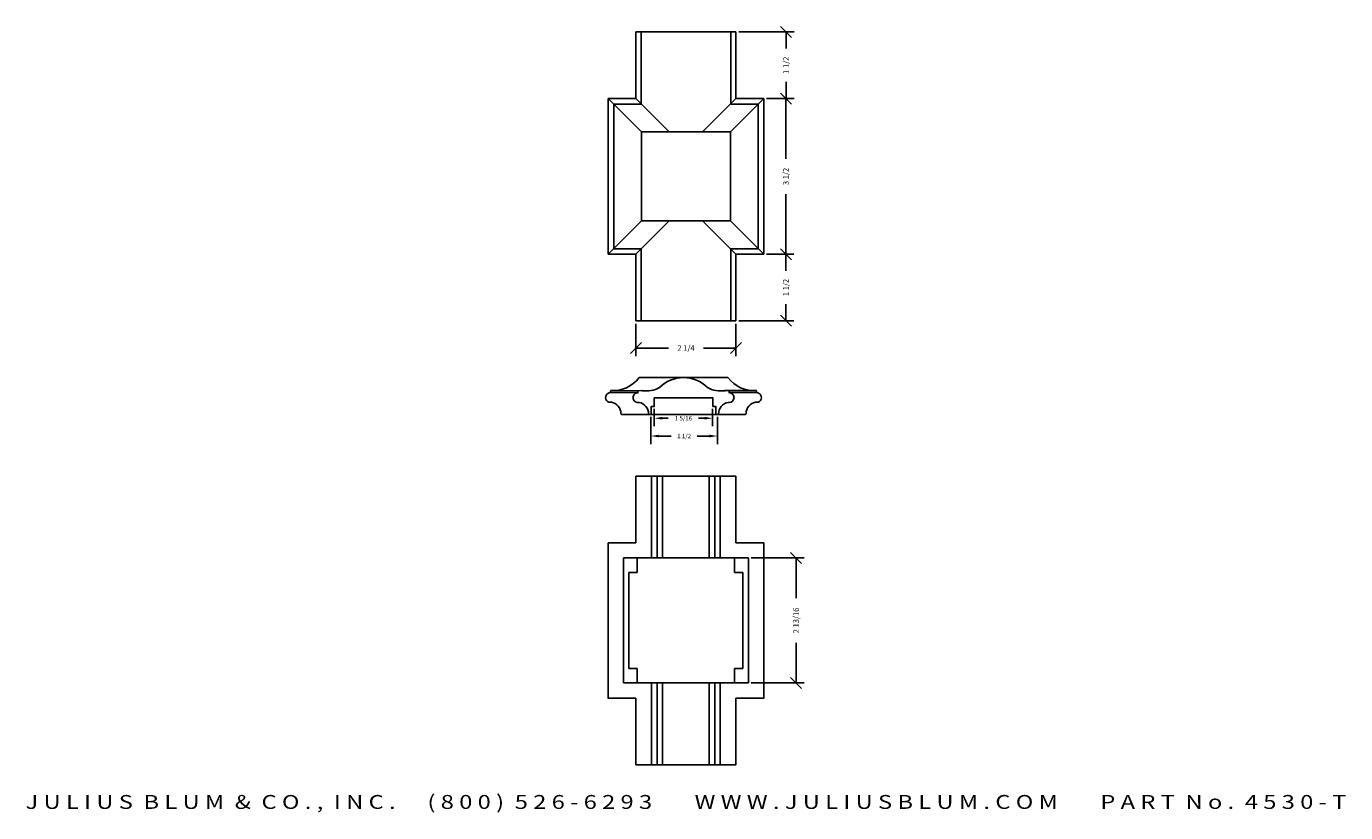
# Model space of a CAD drawing. Extents: x 19.6 to 49.3, y 0.4 to 18.1.
import ezdxf
from ezdxf.enums import TextEntityAlignment as Align

# ---------------------------------------------------------------- set-up
doc = ezdxf.new("R2010")
doc.units = 0
doc.header["$MEASUREMENT"] = 0
doc.layers.get('0').update_dxf_attribs({"linetype": 'CONTINUOUS'})
doc.layers.get('DEFPOINTS').update_dxf_attribs({"linetype": 'CONTINUOUS'})
doc.layers.add('ADP1DETAIL', color=7, linetype='CONTINUOUS')
doc.layers.add('ADPDIM', color=3, linetype='CONTINUOUS')
doc.styles.add('ARIAL_WIDE', font='ARIAL.TTF', dxfattribs={"width": 1.25})
doc.dimstyles.get("Standard").update_dxf_attribs({"dimtxt": 0.18, "dimasz": 0.18, "dimexe": 0.18, "dimexo": 0.0625, "dimgap": 0.09, "dimtad": 0, "dimtih": 1, "dimtoh": 1, "dimdec": 4, "dimzin": 0, "dimdsep": 46, "dimtxsty": 'STANDARD', "dimcen": 0.09, "dimadec": 0, "dimazin": 0, "dimtfac": 1, "dimtdec": 4, "dimtofl": 0, "dimtmove": 0, "dimatfit": 3, "dimfxl": 1, "dimtolj": 1, "dimtzin": 0, "dimarcsym": 0})

# ---------------------------------------------------------------- blocks, each defined once
blk = doc.blocks.new('*D0')
at = {"color": 0, "linetype": 'ByBlock'}
for p, q in [((37.06, 6.053), (36.81, 6.303)), ((35.927, 6.178), (37.115, 6.178)), ((36.935, 6.178), (36.935, 5.271)), ((36.935, 3.365), (36.935, 4.271)), ((35.927, 3.365), (37.115, 3.365)), ((37.06, 3.24), (36.81, 3.49))]:
    blk.add_line(p, q, dxfattribs=at)
at = {"layer": 'DEFPOINTS', "color": 0, "linetype": 'ByBlock'}
for p in [(35.865, 6.178), (35.865, 3.365), (36.935, 3.365)]:
    blk.add_point(p, dxfattribs=at)
at = {"color": 0, "linetype": 'ByBlock'}
blk.add_text('2 13/16', height=0.125, rotation=90, dxfattribs=at).set_placement((36.935, 4.771), align=Align.MIDDLE_CENTER)
blk = doc.blocks.new('*D1')
at = {"color": 0, "linetype": 'ByBlock'}
for p, q in [((33.334, 11.445), (33.334, 10.719)), ((35.584, 11.445), (35.584, 10.719)), ((33.209, 10.774), (33.459, 11.024)), ((35.459, 10.774), (35.709, 11.024)), ((33.334, 10.899), (34.063, 10.899)), ((35.584, 10.899), (34.854, 10.899))]:
    blk.add_line(p, q, dxfattribs=at)
at = {"layer": 'DEFPOINTS', "color": 0, "linetype": 'ByBlock'}
for p in [(33.334, 11.508), (35.584, 11.508), (35.584, 10.899)]:
    blk.add_point(p, dxfattribs=at)
at = {"color": 0, "linetype": 'ByBlock'}
blk.add_text('2 1/4', height=0.125, dxfattribs=at).set_placement((34.459, 10.899), align=Align.MIDDLE_CENTER)
blk = doc.blocks.new('*D5')
at = {"color": 0, "linetype": 'ByBlock'}
for p, q in [((36.832, 16.383), (36.582, 16.633)), ((36.271, 16.508), (36.887, 16.508)), ((36.707, 16.508), (36.707, 15.154)), ((36.707, 13.008), (36.707, 14.362)), ((36.832, 12.883), (36.582, 13.133)), ((36.271, 13.008), (36.887, 13.008))]:
    blk.add_line(p, q, dxfattribs=at)
at = {"layer": 'DEFPOINTS', "color": 0, "linetype": 'ByBlock'}
for p in [(36.209, 16.508), (36.209, 13.008), (36.707, 13.008)]:
    blk.add_point(p, dxfattribs=at)
at = {"color": 0, "linetype": 'ByBlock'}
blk.add_text('3 1/2', height=0.125, rotation=90, dxfattribs=at).set_placement((36.707, 14.758), align=Align.MIDDLE_CENTER)
blk = doc.blocks.new('*D3')
at = {"color": 0, "linetype": 'ByBlock'}
for p, q in [((36.832, 12.883), (36.582, 13.133)), ((36.271, 13.008), (36.887, 13.008)), ((36.707, 13.008), (36.707, 12.635)), ((36.707, 11.512), (36.707, 11.885)), ((36.832, 11.387), (36.582, 11.637)), ((35.648, 11.512), (36.887, 11.512))]:
    blk.add_line(p, q, dxfattribs=at)
at = {"layer": 'DEFPOINTS', "color": 0, "linetype": 'ByBlock'}
for p in [(36.209, 13.008), (36.707, 13.008), (35.585, 11.512)]:
    blk.add_point(p, dxfattribs=at)
at = {"color": 0, "linetype": 'ByBlock'}
blk.add_text('1 1/2', height=0.125, rotation=90, dxfattribs=at).set_placement((36.707, 12.26), align=Align.MIDDLE_CENTER)
blk = doc.blocks.new('*D4')
at = {"color": 0, "linetype": 'ByBlock'}
for p, q in [((36.834, 17.883), (36.584, 18.133)), ((35.646, 18.008), (36.889, 18.008)), ((36.709, 18.008), (36.709, 17.633)), ((36.834, 16.383), (36.584, 16.633)), ((36.709, 16.508), (36.709, 16.883)), ((36.271, 16.508), (36.889, 16.508))]:
    blk.add_line(p, q, dxfattribs=at)
at = {"layer": 'DEFPOINTS', "color": 0, "linetype": 'ByBlock'}
for p in [(35.584, 18.008), (36.209, 16.508), (36.709, 16.508)]:
    blk.add_point(p, dxfattribs=at)
at = {"color": 0, "linetype": 'ByBlock'}
blk.add_text('1 1/2', height=0.125, rotation=90, dxfattribs=at).set_placement((36.709, 17.258), align=Align.MIDDLE_CENTER)
blk = doc.blocks.new('AI9-BLK1')
at = {"color": 7}
for p, q in [((-25.75, 1.93), (-25.76, 3.03)), ((-25.75, 3.05), (-23.53, 3.06)), ((25.75, 3.05), (23.53, 3.06)), ((25.75, 1.93), (25.76, 3.03)), ((-18.31, -10.49), (-19.37, -10.49)), ((18.24, -10.49), (19.37, -10.49))]:
    blk.add_line(p, q, dxfattribs=at)
for points in [[(16.62, -5.8), (16.57, -1), (-16.59, -1), (-16.6, -5.92), (-18.31, -5.92), (-18.31, -10.47), (-18.31, -6.21)], [(16.62, -5.83), (18.24, -5.83), (18.24, -10.47), (18.24, -10.28)]]:
    blk.add_lwpolyline(points, dxfattribs=at)
for points in [[(-13.51, 4.78), (-9.95, 8.41), (-5.09, 10.47), (0, 10.49)], [(0, 10.49), (5.09, 10.47), (9.95, 8.41), (13.51, 4.78)], [(-13.51, 4.78), (-16.55, 3.14), (-20.04, 2.53), (-23.45, 3.05)], [(23.45, 3.05), (20.04, 2.53), (16.55, 3.14), (13.51, 4.78)], [(-25.14, -3.54), (-22, -4.18), (-19.75, -6.94), (-19.75, -10.13)], [(19.75, -10.13), (19.75, -6.94), (22, -4.18), (25.14, -3.54)], [(-19.37, -10.49), (-19.57, -10.49), (-19.74, -10.33), (-19.75, -10.13)], [(19.75, -10.13), (19.74, -10.33), (19.57, -10.49), (19.37, -10.49)]]:
    blk.add_open_spline(points, degree=3, dxfattribs=at)
for points in [[(-25.14, -3.54), (-26.63, -3.88), (-28.11, -2.94), (-28.45, -1.45), (-28.78, 0.04), (-27.85, 1.53), (-26.35, 1.86), (-26.15, 1.91), (-25.95, 1.93), (-25.75, 1.93)], [(25.75, 1.93), (27.28, 1.93), (28.52, 0.69), (28.52, -0.84), (28.52, -2.37), (27.28, -3.61), (25.75, -3.61), (25.54, -3.61), (25.34, -3.58), (25.14, -3.54)]]:
    blk.add_open_spline(points, degree=3, knots=[0, 0, 0, 0, 1, 1, 1, 2, 2, 2, 3, 3, 3, 3], dxfattribs=at)
blk = doc.blocks.new('*D9')
at = {"layer": 'ADPDIM', "color": 0, "linetype": 'Continuous', "lineweight": -2}
for p, q in [((33.668, 9.351), (33.668, 8.74)), ((35.168, 9.351), (35.168, 8.74)), ((33.848, 8.92), (34.128, 8.92)), ((34.988, 8.92), (34.708, 8.92))]:
    blk.add_line(p, q, dxfattribs=at)
at = {"layer": 'ADPDIM', "color": 0, "linetype": 'Continuous'}
for points in [[(33.848, 8.95), (33.848, 8.89), (33.668, 8.92)], [(34.988, 8.95), (34.988, 8.89), (35.168, 8.92)]]:
    blk.add_solid(points, dxfattribs=at)
at = {"layer": 'DEFPOINTS', "color": 0, "linetype": 'Continuous'}
for p in [(33.668, 9.413), (35.168, 9.413), (35.168, 8.92)]:
    blk.add_point(p, dxfattribs=at)
at = {"layer": 'ADPDIM', "color": 0, "linetype": 'Continuous', "insert": (34.418, 8.92), "char_height": 0.1, "attachment_point": 5}
blk.add_mtext('\\A1;1 1/2', dxfattribs=at)
blk = doc.blocks.new('*D10')
at = {"layer": 'ADPDIM', "color": 0, "linetype": 'Continuous', "lineweight": -2}
for p, q in [((33.745, 9.529), (33.745, 9.14)), ((35.057, 9.529), (35.057, 9.14)), ((33.925, 9.32), (34.061, 9.32)), ((34.877, 9.32), (34.741, 9.32))]:
    blk.add_line(p, q, dxfattribs=at)
at = {"layer": 'ADPDIM', "color": 0, "linetype": 'Continuous'}
for points in [[(33.925, 9.35), (33.925, 9.29), (33.745, 9.32)], [(34.877, 9.35), (34.877, 9.29), (35.057, 9.32)]]:
    blk.add_solid(points, dxfattribs=at)
at = {"layer": 'DEFPOINTS', "color": 0, "linetype": 'Continuous'}
for p in [(33.745, 9.592), (35.057, 9.592), (35.057, 9.32)]:
    blk.add_point(p, dxfattribs=at)
at = {"layer": 'ADPDIM', "color": 0, "linetype": 'Continuous', "insert": (34.401, 9.32), "char_height": 0.1, "attachment_point": 5}
blk.add_mtext('\\A1;1 5/16', dxfattribs=at)

msp = doc.modelspace()

# ---------------------------------------------------------------- linework, layer by layer
at = {"layer": 'ADP1DETAIL'}
for p, q in [((35.58357, 18.00772), (33.33357, 18.00772)), ((33.33357, 18.00772), (33.33357, 16.50772)), ((33.44949, 18.00772), (33.44949, 16.38272)), ((35.46765, 16.38272), (35.46765, 18.00772)), ((35.58357, 16.50772), (35.58357, 18.00772)), ((32.70857, 13.00772), (32.70857, 16.50772)), ((33.45857, 15.75772), (32.70857, 16.50772)), ((33.33357, 16.50772), (32.70857, 16.50772)), ((32.83357, 13.13272), (32.83357, 16.38272)), ((33.44949, 16.38272), (32.83357, 16.38272)), ((33.33357, 16.50772), (34.08357, 15.75772)), ((35.58357, 16.50772), (34.83357, 15.75772)), ((35.45857, 15.75772), (36.20857, 16.50772)), ((36.08357, 16.38272), (35.46765, 16.38272)), ((36.20857, 16.50772), (35.58357, 16.50772)), ((36.08357, 16.38272), (36.08357, 13.13272)), ((36.20857, 16.50772), (36.20857, 13.00772)), ((33.45857, 15.75772), (35.45857, 15.75772)), ((33.45857, 13.75772), (33.45857, 15.75772)), ((35.45857, 15.75772), (35.45857, 13.75772)), ((32.70857, 13.00772), (33.45857, 13.75772)), ((33.33357, 13.00772), (34.08357, 13.75772)), ((35.45857, 13.75772), (33.45857, 13.75772)), ((35.58357, 13.00772), (34.83357, 13.75772)), ((36.20857, 13.00772), (35.45857, 13.75772)), ((33.44949, 13.13272), (32.83357, 13.13272)), ((33.44949, 11.50772), (33.44949, 13.13272)), ((35.46765, 13.13272), (35.46765, 11.50772)), ((36.08357, 13.13272), (35.46765, 13.13272)), ((33.33357, 13.00772), (32.70857, 13.00772)), ((33.33357, 11.50772), (33.33357, 13.00772)), ((35.58357, 13.00772), (35.58357, 11.50772)), ((36.20857, 13.00772), (35.58357, 13.00772)), ((35.58357, 11.50772), (33.33357, 11.50772)), ((35.40402, 10.23339), (33.40402, 10.23339)), ((33.48542, 9.93981), (32.75994, 9.93962)), ((32.76047, 9.89636), (32.75994, 9.93962)), ((33.39039, 9.89653), (32.76047, 9.89636)), ((36.04635, 9.94049), (35.32593, 9.9403)), ((36.04688, 9.89723), (35.41766, 9.89707)), ((36.04635, 9.89636), (36.04688, 9.93962)), ((33.01138, 9.40738), (35.79544, 9.40738)), ((35.58357, 8.016), (33.33357, 8.016)), ((33.33357, 8.016), (33.33357, 6.516)), ((33.6845, 8.016), (33.6845, 6.17761)), ((33.8095, 8.016), (33.8095, 6.17761)), ((33.9345, 8.016), (33.9345, 6.17761)), ((34.98099, 6.17761), (34.98099, 8.016)), ((35.10599, 6.17761), (35.10599, 8.016)), ((35.23099, 6.17761), (35.23099, 8.016)), ((35.58357, 6.516), (35.58357, 8.016)), ((32.70857, 6.516), (32.70857, 3.016)), ((33.33357, 6.516), (32.70857, 6.516)), ((36.20857, 6.516), (35.58357, 6.516)), ((36.20857, 3.016), (36.20857, 6.516)), ((33.05232, 6.17761), (35.86482, 6.17761)), ((33.05232, 3.36511), (33.05232, 6.17761)), ((33.36482, 6.16401), (33.36482, 5.85151)), ((35.55232, 6.16401), (35.55232, 5.85151)), ((35.86482, 6.17761), (35.86482, 3.36511)), ((33.17732, 3.6912), (33.17732, 5.85151)), ((33.36482, 5.85151), (33.17732, 5.85151)), ((35.55232, 5.85151), (35.73982, 5.85151)), ((35.73982, 3.6912), (35.73982, 5.85151)), ((33.17732, 3.6912), (33.36482, 3.6912)), ((33.36482, 3.6912), (33.36482, 3.3787)), ((35.73982, 3.6912), (35.55232, 3.6912)), ((35.55232, 3.6912), (35.55232, 3.3787)), ((35.86482, 3.36511), (33.05232, 3.36511)), ((33.6845, 1.52671), (33.6845, 3.36511)), ((33.8095, 1.52671), (33.8095, 3.36511)), ((33.9345, 1.52671), (33.9345, 3.36511)), ((34.98099, 3.36511), (34.98099, 1.52671)), ((35.10599, 3.36511), (35.10599, 1.52671)), ((35.23099, 3.36511), (35.23099, 1.52671)), ((33.33357, 3.02671), (32.70857, 3.02671)), ((33.33357, 1.52671), (33.33357, 3.02671)), ((35.58357, 3.02671), (35.58357, 1.52671)), ((36.20857, 3.02671), (35.58357, 3.02671)), ((35.58357, 1.52671), (33.33357, 1.52671))]:
    msp.add_line(p, q, dxfattribs=at)
for centre, radius, start, end in [((32.80768, 10.69041), 0.75133, 266.490459, 322.5342), ((36.00036, 10.69041), 0.75133, 217.4658, 273.509541), ((32.76047, 9.78736), 0.109, 90, 282.706804), ((36.04635, 9.78736), 0.109, 257.293196, 90), ((32.73142, 9.42139), 0.265, 0, 78.457302), ((36.0754, 9.42139), 0.265, 101.542698, 180), ((33.01138, 9.42238), 0.015, 183.769833, 270), ((35.79544, 9.42238), 0.015, 270, 356.230167)]:
    msp.add_arc(centre, radius, start, end, dxfattribs=at)

# ---------------------------------------------------------------- block references
at = {"color": 7, "xscale": 0.0398152694002221, "yscale": 0.0398152694002239, "zscale": 0.0398152694002312}
msp.add_blockref('AI9-BLK1', (34.40429, 9.81828), dxfattribs=at)

# ---------------------------------------------------------------- texts
at = {"layer": 'ADPDIM', "style": 'ARIAL_WIDE', "width": 1.25}
msp.add_text('J U L I U S  B L U M  &  C O . ,  I N C .      ( 8 0 0 )  5 2 6 - 6 2 9 3        W W W . J U L I U S B L U M . C O M        P A R T  N o .  4 5 3 0 - T', height=0.3125, dxfattribs=at).set_placement((34.45857, 0.84591), align=Align.TOP_CENTER)

# ---------------------------------------------------------------- dimensions: what is measured, and where the dimension line sits
at = {"layer": 'ADPDIM'}
for base, p1, p2, picture, middle in [((36.70942, 16.50772), (35.58357, 18.00772), (36.20857, 16.50772), '*D4', (36.70942, 17.25772)), ((36.70662, 13.00772), (36.20857, 16.50772), (36.20857, 13.00772), '*D5', (36.70662, 14.75772)), ((36.706623, 13.007718), (35.585014, 11.512273), (36.208567, 13.007718), '*D3', (36.706623, 12.259995)), ((36.93491, 3.36511), (35.86482, 6.17761), (35.86482, 3.36511), '*D0', (36.93491, 4.77136))]:
    dim = msp.add_linear_dim(base=base, p1=p1, p2=p2, angle=90, dimstyle='Standard', dxfattribs=at)
    dim.commit()
    dim.dimension.update_dxf_attribs({"geometry": picture, "text_midpoint": middle})
dim = msp.add_linear_dim(base=(35.58357, 10.89905), p1=(33.33357, 11.50772), p2=(35.58357, 11.50772), dimstyle='Standard', dxfattribs=at)
dim.commit()
dim.dimension.update_dxf_attribs({"geometry": '*D1', "text_midpoint": (34.45857, 10.89905)})
at = {"layer": 'ADPDIM', "color": 3, "linetype": 'Continuous'}
for base, p1, p2, picture, middle in [((35.05732, 9.31972), (33.74482, 9.59155), (35.05732, 9.59155), '*D10', (34.40107, 9.31972)), ((35.16838, 8.92047), (33.66838, 9.41316), (35.16838, 9.41316), '*D9', (34.41838, 8.92047))]:
    dim = msp.add_linear_dim(base=base, p1=p1, p2=p2, dimstyle='Standard', override={"dimtxt": 0.1, "dimlunit": 5, "dimatfit": 3, "dimfrac": 2}, dxfattribs=at)
    dim.commit()
    dim.dimension.update_dxf_attribs({"geometry": picture, "text_midpoint": middle})

doc.saveas('drawing.dxf')
